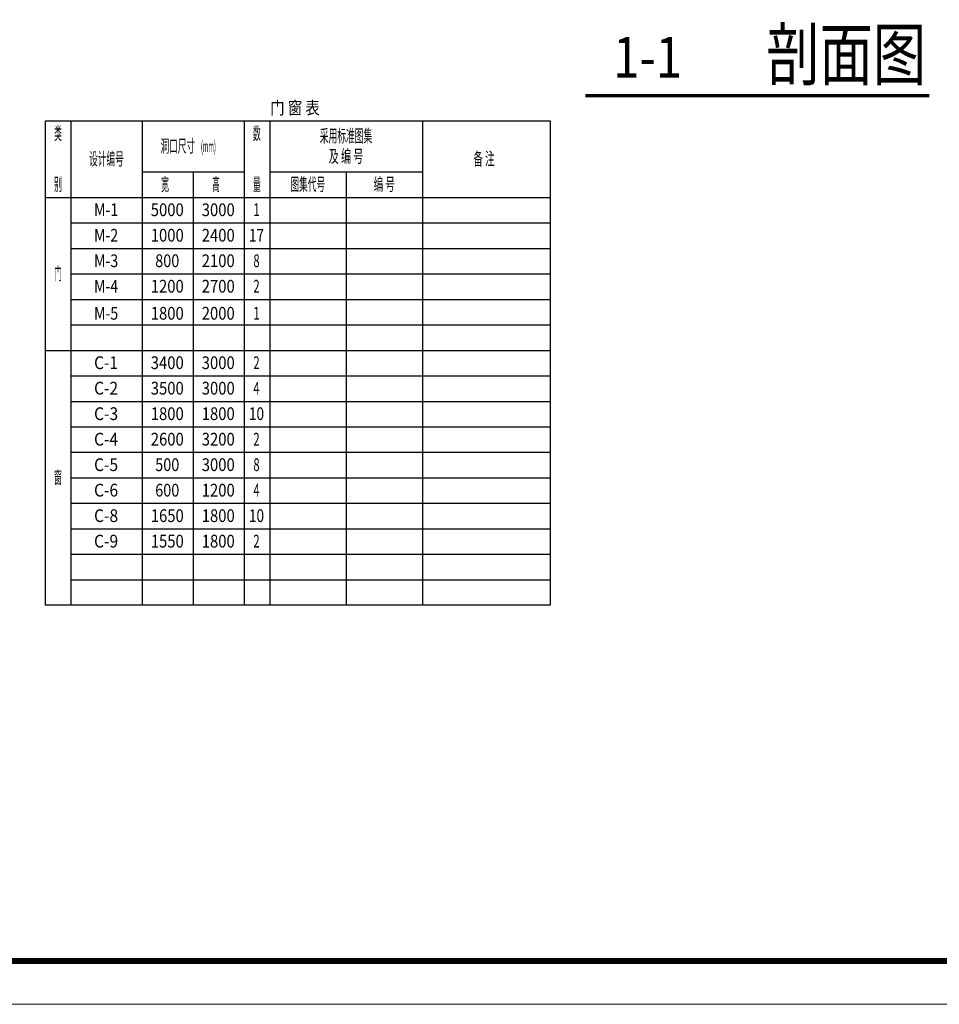
# Model space of a CAD drawing. Extents: x 1607195 to 2044112, y 3866880 to 3962328.
# Drawn here: x 2011245 to 2029286, y 3868001 to 3887313 of the extents above; entities that cross this region are included whole.
import ezdxf
from ezdxf.enums import TextEntityAlignment as Align

# ---------------------------------------------------------------- set-up
doc = ezdxf.new("R2010")
doc.units = 0
doc.header["$LTSCALE"] = 1000
doc.header["$MEASUREMENT"] = 0
doc.layers.add('PUB_TITLE', color=6, linetype='CONTINUOUS', lineweight=15)
doc.layers.add('中文', color=2, linetype='CONTINUOUS')
doc.layers.add('门窗表', color=2, linetype='CONTINUOUS')
doc.styles.add('_HZTXT1', font='txt.shx', dxfattribs={"width": 0.8, "bigfont": 'hztxt.shx'})
doc.styles.add('HZ', font='txt', dxfattribs={"width": 0.7, "height": 5, "bigfont": 'STF:宋体'})
doc.styles.get("Standard").update_dxf_attribs({"font": 'txt', "height": 3})

msp = doc.modelspace()

# ---------------------------------------------------------------- linework, layer by layer
at = {"layer": 'PUB_TITLE'}
msp.add_lwpolyline([(1993711.8, 3868001.1), (2044111.8, 3868001.1), (2044111.8, 3903637.5), (1993711.8, 3903637.5)], close=True, dxfattribs=at)
at = {"layer": 'PUB_TITLE', "const_width": 120}
msp.add_lwpolyline([(1995833, 3868849.6), (2043263.3, 3868849.6), (2043263.3, 3902789), (1995833, 3902789)], close=True, dxfattribs=at)
at = {"layer": '中文', "const_width": 70}
msp.add_lwpolyline([(2022344.1, 3885822.6), (2029093.6, 3885822.6)], dxfattribs=at)
at = {"layer": '门窗表'}
for p, q in [((2012249.5, 3885327.8), (2012249.5, 3875827.8)), ((2013649.5, 3885327.8), (2013649.5, 3875827.8)), ((2015649.5, 3885327.8), (2015649.5, 3875827.8)), ((2016149.5, 3885327.8), (2016149.5, 3875827.8)), ((2019149.5, 3885327.8), (2019149.5, 3875827.8)), ((2013649.5, 3884327.8), (2015649.5, 3884327.8)), ((2014649.5, 3884327.8), (2014649.5, 3875827.8)), ((2016149.5, 3884327.8), (2019149.5, 3884327.8)), ((2017649.5, 3884327.8), (2017649.5, 3875827.8)), ((2011749.5, 3883827.8), (2021649.5, 3883827.8)), ((2012249.5, 3883327.8), (2021649.5, 3883327.8)), ((2012249.5, 3882827.8), (2021649.5, 3882827.8)), ((2012249.5, 3882327.8), (2021649.5, 3882327.8)), ((2012249.5, 3881827.8), (2021649.5, 3881827.8)), ((2012249.5, 3881327.8), (2021649.5, 3881327.8)), ((2011749.5, 3880827.8), (2012649.5, 3880827.8)), ((2012249.5, 3880827.8), (2021649.5, 3880827.8)), ((2012249.5, 3880327.8), (2021649.5, 3880327.8)), ((2012249.5, 3879827.8), (2021649.5, 3879827.8)), ((2012249.5, 3879327.8), (2021649.5, 3879327.8)), ((2012249.5, 3878827.8), (2021649.5, 3878827.8)), ((2012249.5, 3878327.8), (2021649.5, 3878327.8)), ((2012249.5, 3877827.8), (2021649.5, 3877827.8)), ((2012249.5, 3877327.8), (2021649.5, 3877327.8)), ((2012249.5, 3876827.8), (2021649.5, 3876827.8)), ((2012249.5, 3876327.8), (2021649.5, 3876327.8))]:
    msp.add_line(p, q, dxfattribs=at)
msp.add_lwpolyline([(2011749.5, 3885327.8), (2021649.5, 3885327.8), (2021649.5, 3875827.8), (2011749.5, 3875827.8), (2011749.5, 3885327.8)], dxfattribs=at)

# ---------------------------------------------------------------- texts
at = {"layer": '中文', "style": '_HZTXT1'}
for s, height, width, p, p2 in [('剖面图 ', 1000, 0.963202, (2025887.9, 3886132.6), (2029262.9, 3886132.6)), ('1-1', 800, 0.753989, (2022887.9, 3886176.6), (2024237.9, 3886176.6))]:
    msp.add_text(s, height=height, dxfattribs=dict(at, width=width)).set_placement(p, p2, align=Align.FIT)
at = {"layer": '门窗表', "style": 'HZ'}
for s, height, width, p, p2 in [('门 窗 表', 250, 0.677368, (2016162, 3885460.3), (2017130.7, 3885460.3)), ('类', 250, 0.428271, (2011920.7, 3884960.3), (2012073.9, 3884960.3)), ('数', 250, 0.428271, (2015820.7, 3884960.3), (2015973.9, 3884960.3)), ('采用标准图集', 250, 0.479256, (2017133.2, 3884910.3), (2018161.4, 3884910.3)), ('洞口尺寸', 250, 0.474158, (2014008.2, 3884710.3), (2014686.4, 3884710.3)), ('(mm)', 225, 0.458862, (2014799.9, 3884717), (2015095.2, 3884717)), ('设计编号', 250, 0.474158, (2012608.2, 3884460.3), (2013286.4, 3884460.3)), ('及 编 号', 250, 0.474158, (2017308.2, 3884510.3), (2017986.4, 3884510.3)), ('备 注', 250, 0.46498, (2020145.7, 3884460.3), (2020561.4, 3884460.3)), ('别', 250, 0.428271, (2011920.7, 3883960.3), (2012073.9, 3883960.3)), ('宽', 250, 0.428271, (2014020.7, 3883960.3), (2014173.9, 3883960.3)), ('高', 250, 0.428271, (2015020.7, 3883960.3), (2015173.9, 3883960.3)), ('量', 250, 0.428271, (2015820.7, 3883960.3), (2015973.9, 3883960.3)), ('图集代号', 250, 0.474158, (2016558.2, 3883960.3), (2017236.4, 3883960.3)), ('编 号', 250, 0.46498, (2018189.5, 3883960.3), (2018605.1, 3883960.3)), ('门', 250, 0.428271, (2011920.7, 3882210.3), (2012073.9, 3882210.3)), ('窗', 250, 0.428271, (2011920.7, 3878210.3), (2012073.9, 3878210.3))]:
    msp.add_text(s, height=height, dxfattribs=dict(at, width=width)).set_placement(p, p2, align=Align.FIT)
at = {"layer": '门窗表'}
for s, width, p, p2 in [('M-1', 0.70863, (2012704.5, 3883460.3), (2013177, 3883460.3)), ('5000', 0.739642, (2013817, 3883460.3), (2014464.5, 3883460.3)), ('3000', 0.739642, (2014817, 3883460.3), (2015464.5, 3883460.3)), ('1', 0.734501, (2015829.5, 3883460.3), (2015952, 3883460.3)), ('M-2', 0.63, (2012704.5, 3882960.3), (2013177, 3882960.3)), ('1000', 0.81734, (2013817, 3882960.3), (2014464.5, 3882960.3)), ('2400', 0.706146, (2014817, 3882960.3), (2015464.5, 3882960.3)), ('17', 0.713806, (2015742, 3882960.3), (2016039.5, 3882960.3)), ('M-3', 0.63, (2012704.5, 3882460.3), (2013177, 3882460.3)), ('800', 0.70845, (2013904.5, 3882460.3), (2014377, 3882460.3)), ('2100', 0.776631, (2014817, 3882460.3), (2015464.5, 3882460.3)), ('8', 0.489999, (2015829.5, 3882460.3), (2015952, 3882460.3)), ('M-4', 0.63, (2012704.5, 3881960.3), (2013177, 3881960.3)), ('1200', 0.776631, (2013817, 3881960.3), (2014464.5, 3881960.3)), ('2700', 0.706146, (2014817, 3881960.3), (2015464.5, 3881960.3)), ('2', 0.489999, (2015829.5, 3881960.3), (2015952, 3881960.3)), ('M-5', 0.63, (2012704.5, 3881429.6), (2013177, 3881429.6)), ('1800', 0.776631, (2013817, 3881429.6), (2014464.5, 3881429.6)), ('2000', 0.739642, (2014817, 3881429.6), (2015464.5, 3881429.6)), ('1', 0.734501, (2015829.5, 3881429.6), (2015952, 3881429.6)), ('C-1', 0.70863, (2012704.5, 3880460.3), (2013177, 3880460.3)), ('3400', 0.706146, (2013817, 3880460.3), (2014464.5, 3880460.3)), ('3000', 0.739642, (2014817, 3880460.3), (2015464.5, 3880460.3)), ('2', 0.489999, (2015829.5, 3880460.3), (2015952, 3880460.3)), ('C-2', 0.63, (2012704.5, 3879960.3), (2013177, 3879960.3)), ('3500', 0.706146, (2013817, 3879960.3), (2014464.5, 3879960.3)), ('3000', 0.739642, (2014817, 3879960.3), (2015464.5, 3879960.3)), ('4', 0.489999, (2015829.5, 3879960.3), (2015952, 3879960.3)), ('C-3', 0.63, (2012704.5, 3879460.3), (2013177, 3879460.3)), ('1800', 0.776631, (2013817, 3879460.3), (2014464.5, 3879460.3)), ('1800', 0.776631, (2014817, 3879460.3), (2015464.5, 3879460.3)), ('10', 0.792795, (2015742, 3879460.3), (2016039.5, 3879460.3)), ('C-4', 0.63, (2012704.5, 3878960.3), (2013177, 3878960.3)), ('2600', 0.706146, (2013817, 3878960.3), (2014464.5, 3878960.3)), ('3200', 0.706146, (2014817, 3878960.3), (2015464.5, 3878960.3)), ('2', 0.489999, (2015829.5, 3878960.3), (2015952, 3878960.3)), ('C-5', 0.63, (2012704.5, 3878460.3), (2013177, 3878460.3)), ('500', 0.70845, (2013904.5, 3878460.3), (2014377, 3878460.3)), ('3000', 0.739642, (2014817, 3878460.3), (2015464.5, 3878460.3)), ('8', 0.489999, (2015829.5, 3878460.3), (2015952, 3878460.3)), ('C-6', 0.63, (2012704.5, 3877960.3), (2013177, 3877960.3)), ('600', 0.70845, (2013904.5, 3877960.3), (2014377, 3877960.3)), ('1200', 0.776631, (2014817, 3877960.3), (2015464.5, 3877960.3)), ('4', 0.489999, (2015829.5, 3877960.3), (2015952, 3877960.3)), ('C-8', 0.63, (2012704.5, 3877460.3), (2013177, 3877460.3)), ('1650', 0.739785, (2013817, 3877460.3), (2014464.5, 3877460.3)), ('1800', 0.776631, (2014817, 3877460.3), (2015464.5, 3877460.3)), ('10', 0.792795, (2015742, 3877460.3), (2016039.5, 3877460.3)), ('C-9', 0.63, (2012704.5, 3876960.3), (2013177, 3876960.3)), ('1550', 0.739785, (2013817, 3876960.3), (2014464.5, 3876960.3)), ('1800', 0.776631, (2014817, 3876960.3), (2015464.5, 3876960.3)), ('2', 0.489999, (2015829.5, 3876960.3), (2015952, 3876960.3))]:
    msp.add_text(s, height=250, dxfattribs=dict(at, width=width)).set_placement(p, p2, align=Align.FIT)

doc.saveas('drawing.dxf')
